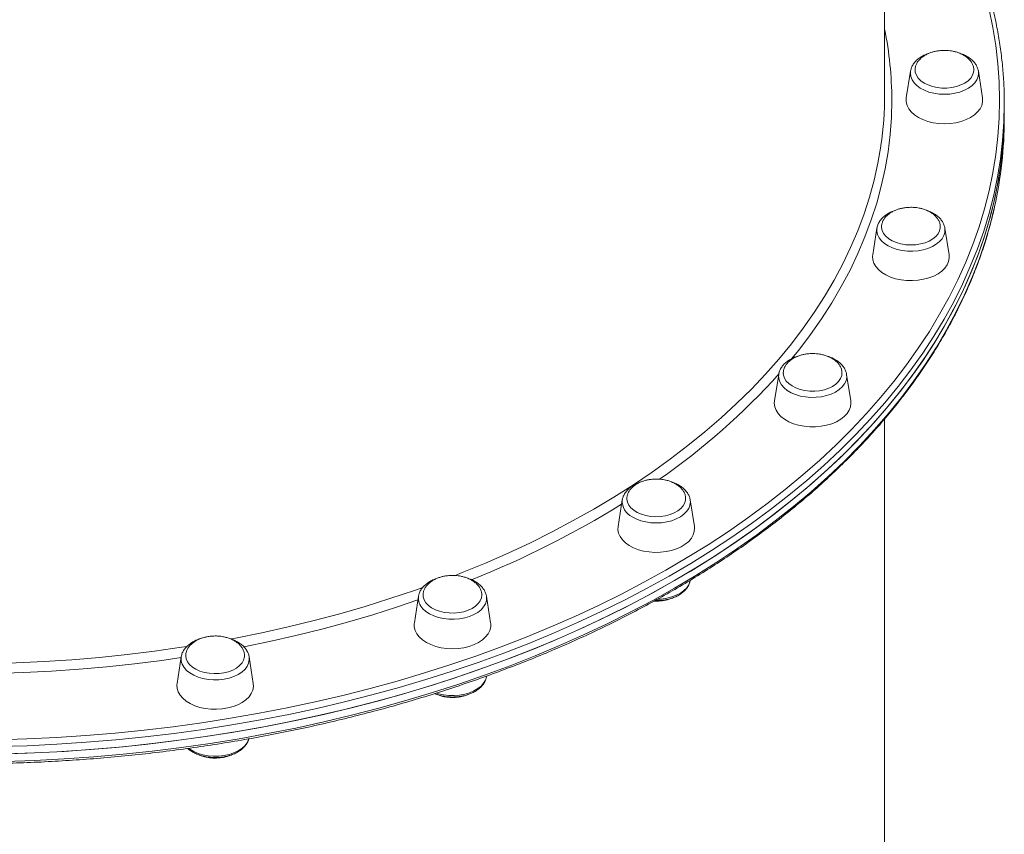
# Model space of a CAD drawing. Units: millimetres. Extents: x -4029 to 6820, y -3350 to 6252.
# Drawn here: x 687 to 1098, y -326 to 15 of the extents above; entities that cross this region are included whole.
import ezdxf

# ---------------------------------------------------------------- set-up
doc = ezdxf.new("R2010")
doc.units = ezdxf.units.MM

msp = doc.modelspace()

# ---------------------------------------------------------------- linework, layer by layer
at = {"color": 7, "linetype": 'Continuous', "lineweight": 15}
for p, q in [((1048.489, -16.313), (1048.489, 163.018)), ((1059.303, -6.616), (1057.562, -17.728)), ((1059.327, -6.477), (1059.303, -6.616)), ((1089.414, -17.728), (1087.673, -6.616)), ((1098.489, -23.399), (1098.489, -20.249)), ((1098.489, -26.548), (1098.489, -23.399)), ((1045.298, -72.194), (1043.557, -83.306)), ((1075.409, -83.306), (1073.668, -72.194)), ((1073.689, -72.341), (1073.668, -72.194)), ((1004.239, -133.303), (1002.498, -144.414)), ((1034.35, -144.414), (1032.609, -133.303)), ((938.923, -185.778), (937.182, -196.889)), ((938.963, -185.552), (938.923, -185.778)), ((967.293, -185.778), (967.271, -185.647)), ((969.034, -196.889), (967.293, -185.778)), ((853.802, -226.044), (852.061, -237.155)), ((883.913, -237.155), (882.172, -226.044)), ((754.677, -251.356), (752.936, -262.467)), ((784.788, -262.467), (783.047, -251.356)), ((783.065, -251.482), (783.047, -251.356)), ((882.175, -259.611), (882.211, -259.385))]:
    msp.add_line(p, q, dxfattribs=at)
at = {"color": 8, "linetype": 'Continuous', "lineweight": 15, "flags": 128}
for points in [[(1096.489, -18.676), (1096.314, -11.07), (1095.788, -3.47), (1094.911, 4.117), (1093.686, 11.686), (1092.111, 19.23), (1090.19, 26.744), (1087.923, 34.221), (1085.312, 41.655), (1082.359, 49.04), (1079.067, 56.371), (1075.438, 63.641), (1071.475, 70.844), (1067.182, 77.976), (1062.562, 85.029), (1057.618, 91.998), (1052.355, 98.878), (1048.489, 103.631)], [(1059.303, -6.616), (1059.237, -7.461), (1059.412, -8.835), (1059.934, -10.176), (1060.79, -11.45), (1061.959, -12.625), (1063.411, -13.673), (1065.111, -14.569), (1067.018, -15.289), (1069.084, -15.817), (1071.259, -16.138), (1073.488, -16.247)], [(1073.488, -16.247), (1075.717, -16.138), (1077.892, -15.817), (1079.958, -15.289), (1081.865, -14.569), (1083.565, -13.673), (1085.017, -12.625), (1086.186, -11.45), (1087.042, -10.176), (1087.564, -8.835), (1087.739, -7.461), (1087.673, -6.616)], [(677.909, -286.059), (690.232, -285.681), (702.533, -285.087), (714.801, -284.277), (727.027, -283.253), (739.201, -282.015), (751.313, -280.564), (763.353, -278.902), (775.312, -277.029), (787.18, -274.948), (798.946, -272.659), (810.603, -270.165), (822.14, -267.468), (833.547, -264.569), (844.817, -261.472), (855.939, -258.179), (866.904, -254.692), (877.705, -251.014), (888.331, -247.149), (898.775, -243.099), (909.028, -238.867), (919.082, -234.458), (928.928, -229.874), (938.56, -225.119), (947.967, -220.198), (957.145, -215.113), (966.084, -209.87), (974.777, -204.472), (983.218, -198.925), (991.4, -193.231), (999.316, -187.396), (1006.96, -181.425), (1014.326, -175.323), (1021.407, -169.094), (1028.198, -162.743), (1034.693, -156.276), (1040.888, -149.698), (1046.777, -143.013), (1052.355, -136.229), (1057.618, -129.349), (1062.561, -122.38), (1067.182, -115.327), (1071.475, -108.196), (1075.438, -100.992), (1079.066, -93.722), (1082.359, -86.391), (1085.311, -79.006), (1087.922, -71.572), (1090.19, -64.095), (1092.111, -56.581), (1093.686, -49.037), (1094.911, -41.468), (1095.788, -33.881), (1096.314, -26.281), (1096.489, -18.676), (1096.489, -18.676)], [(1098.489, -20.25), (1098.313, -27.891), (1097.784, -35.526), (1096.904, -43.148), (1095.673, -50.751), (1094.091, -58.331), (1092.161, -65.879), (1089.883, -73.39), (1087.26, -80.859), (1084.293, -88.278), (1080.986, -95.643), (1077.34, -102.946), (1073.36, -110.183), (1069.047, -117.347), (1064.405, -124.432), (1059.439, -131.434), (1054.151, -138.345), (1048.548, -145.161), (1042.632, -151.876), (1036.408, -158.485), (1029.883, -164.982), (1023.061, -171.362), (1015.947, -177.62), (1008.548, -183.75), (1000.869, -189.749), (992.916, -195.61), (984.696, -201.33), (976.216, -206.903), (967.483, -212.326), (958.502, -217.593), (949.283, -222.701), (939.832, -227.645), (930.156, -232.421), (920.265, -237.027), (910.165, -241.456), (899.864, -245.707), (889.372, -249.776), (878.697, -253.66), (867.846, -257.354), (856.83, -260.857), (845.657, -264.166), (834.336, -267.277), (822.875, -270.189), (811.285, -272.899), (799.575, -275.404), (787.754, -277.703), (775.832, -279.795), (763.818, -281.676), (751.723, -283.346), (739.555, -284.803), (727.325, -286.047), (715.042, -287.076), (702.717, -287.889), (690.36, -288.486), (677.98, -288.866)], [(1051.489, -18.676), (1051.313, -25.884), (1050.786, -33.086), (1049.908, -40.275), (1048.68, -47.444), (1047.102, -54.587), (1045.178, -61.698), (1042.907, -68.77), (1040.293, -75.797), (1037.337, -82.772), (1034.042, -89.689), (1030.412, -96.542), (1026.449, -103.325), (1022.157, -110.031), (1017.54, -116.654), (1012.602, -123.189), (1009.652, -126.864)], [(868.831, -217.421), (872.067, -216.145), (881.761, -212.152), (891.256, -207.98), (900.542, -203.633), (909.611, -199.115), (918.454, -194.43), (927.063, -189.583), (935.432, -184.578), (943.551, -179.419), (951.414, -174.111), (959.013, -168.66), (966.341, -163.069), (973.393, -157.344), (980.16, -151.491), (986.638, -145.514), (992.82, -139.42), (998.701, -133.213), (1004.275, -126.9), (1009.537, -120.485), (1014.482, -113.976), (1019.106, -107.377), (1023.405, -100.696), (1027.375, -93.937), (1031.011, -87.108), (1034.311, -80.214), (1037.272, -73.261), (1039.891, -66.257), (1042.166, -59.207), (1044.094, -52.118), (1045.675, -44.996), (1046.905, -37.849), (1046.934, -37.654)], [(681.078, -295.09), (693.453, -294.656), (705.803, -294.005), (718.119, -293.138), (730.389, -292.055), (742.604, -290.758), (754.755, -289.247), (766.831, -287.524), (778.823, -285.59), (790.721, -283.447), (802.515, -281.096), (814.196, -278.539), (825.754, -275.778), (837.18, -272.817), (848.466, -269.656), (859.601, -266.298), (870.576, -262.747), (881.383, -259.005), (892.014, -255.075), (902.459, -250.96), (912.71, -246.664), (922.759, -242.19), (932.597, -237.542), (942.217, -232.723), (951.611, -227.738), (960.771, -222.589), (969.69, -217.283), (978.361, -211.822), (986.777, -206.212), (994.93, -200.456), (1002.815, -194.56), (1010.425, -188.528), (1017.753, -182.365), (1024.795, -176.076), (1031.543, -169.667), (1037.994, -163.141), (1044.14, -156.505), (1049.978, -149.765), (1055.504, -142.924), (1060.711, -135.99), (1065.597, -128.967), (1070.156, -121.861), (1074.387, -114.678), (1078.284, -107.424), (1081.845, -100.105), (1085.068, -92.726), (1087.948, -85.294), (1090.485, -77.814), (1092.676, -70.293), (1094.41, -63.231)], [(1045.298, -72.194), (1045.251, -73.499), (1045.543, -74.865), (1046.179, -76.187), (1047.141, -77.432), (1048.408, -78.568), (1049.947, -79.568), (1051.721, -80.407), (1053.687, -81.065), (1055.795, -81.525)], [(1055.795, -81.525), (1057.993, -81.776), (1060.229, -81.812), (1062.446, -81.632), (1064.59, -81.241), (1066.609, -80.647), (1068.452, -79.866), (1070.074, -78.917), (1071.435, -77.824), (1072.502, -76.612), (1073.249, -75.313), (1073.656, -73.957), (1073.715, -72.579), (1073.689, -72.341)], [(1004.239, -133.303), (1004.192, -133.688), (1004.251, -135.066), (1004.658, -136.421), (1005.405, -137.721), (1006.472, -138.932), (1007.833, -140.026), (1009.455, -140.975), (1011.298, -141.756)], [(1011.298, -141.756), (1013.317, -142.349), (1015.461, -142.741), (1017.678, -142.921), (1019.913, -142.885), (1022.112, -142.634), (1024.22, -142.173), (1026.185, -141.516), (1027.959, -140.676), (1029.499, -139.676), (1030.765, -138.54), (1031.728, -137.296), (1032.363, -135.974), (1032.655, -134.607), (1032.609, -133.303)], [(943.031, -192.835), (944.731, -193.73), (946.638, -194.45), (948.704, -194.978), (950.879, -195.3), (953.108, -195.408), (955.337, -195.3), (957.512, -194.978), (959.578, -194.45), (961.484, -193.73), (963.185, -192.835), (964.637, -191.787), (965.806, -190.611), (966.661, -189.337), (967.184, -187.997), (967.359, -186.622), (967.293, -185.778)], [(953.721, -227.278), (955.34, -227.177), (957.515, -226.856), (959.581, -226.328), (961.488, -225.608), (963.188, -224.712), (964.64, -223.664), (965.809, -222.489), (966.665, -221.215), (967.187, -219.874), (967.256, -219.571)], [(775.288, -243.888), (777.324, -243.5), (788.403, -241.258), (799.366, -238.811), (810.204, -236.161), (820.908, -233.311), (831.467, -230.262), (841.872, -227.018), (852.113, -223.582), (855.591, -222.357)], [(855.645, -231.281), (856.912, -232.417), (858.451, -233.417), (860.225, -234.256), (862.19, -234.914), (864.298, -235.374), (866.497, -235.626), (868.733, -235.662), (870.95, -235.482), (873.094, -235.09), (875.112, -234.497), (876.955, -233.716), (878.578, -232.767), (879.939, -231.673), (881.006, -230.461), (881.752, -229.162), (882.16, -227.806), (882.218, -226.428), (882.172, -226.044)], [(853.564, -227.563), (845.055, -230.435), (834.648, -233.722), (824.085, -236.815), (813.376, -239.711), (802.53, -242.407), (791.558, -244.901), (780.784, -247.129)], [(672.38, -254.197), (674.147, -254.166), (685.794, -253.841), (697.421, -253.298), (709.015, -252.54), (720.568, -251.566), (732.067, -250.377), (743.502, -248.975), (754.864, -247.36), (757.207, -246.999)], [(754.629, -251.662), (746.604, -252.813), (735.15, -254.266), (723.63, -255.506), (712.055, -256.532), (700.435, -257.343), (688.781, -257.938), (677.103, -258.317), (676.124, -258.339)], [(755.096, -254.474), (755.843, -255.773), (756.91, -256.985), (758.271, -258.079), (759.893, -259.028), (761.736, -259.808), (763.754, -260.402), (765.899, -260.794), (768.116, -260.974), (770.351, -260.937), (772.55, -260.686), (774.658, -260.226), (776.623, -259.568), (778.397, -258.729), (779.937, -257.729), (781.203, -256.593), (782.166, -255.349), (782.801, -254.027), (783.093, -252.66), (783.065, -251.482)], [(861.259, -266.51), (862.194, -266.792), (864.302, -267.253), (866.501, -267.504), (868.736, -267.54), (870.953, -267.36), (873.098, -266.968), (875.116, -266.375), (876.959, -265.594), (878.581, -264.645), (879.942, -263.551), (881.009, -262.34), (881.756, -261.04), (882.163, -259.685), (882.175, -259.611)], [(757.8, -289.615), (758.275, -289.957), (759.897, -290.906), (761.74, -291.687), (763.758, -292.281), (765.902, -292.672), (768.119, -292.852), (770.355, -292.816), (772.554, -292.565), (774.662, -292.105), (776.627, -291.447), (778.401, -290.608), (779.94, -289.608), (781.207, -288.472), (782.17, -287.227), (782.805, -285.905), (782.884, -285.658)]]:
    msp.add_lwpolyline(points, dxfattribs=at)
at = {"color": 7, "linetype": 'Continuous', "lineweight": 15, "flags": 128}
for points in [[(1085.751, -6.241), (1085.655, -7.039), (1085.216, -8.293), (1084.441, -9.483), (1083.35, -10.575), (1081.975, -11.538), (1080.357, -12.343), (1078.54, -12.969), (1076.579, -13.396), (1074.528, -13.613), (1072.448, -13.613), (1070.397, -13.396), (1068.436, -12.969), (1066.619, -12.343), (1065.001, -11.538), (1063.626, -10.575), (1062.535, -9.483), (1061.76, -8.293), (1061.321, -7.039), (1061.222, -6.067)], [(1089.414, -17.728), (1089.443, -17.939), (1089.443, -19.413), (1089.087, -20.871), (1088.382, -22.28), (1087.344, -23.608), (1085.997, -24.826), (1084.371, -25.907), (1082.501, -26.826), (1080.43, -27.563), (1078.204, -28.102), (1075.873, -28.43), (1073.488, -28.54), (1071.103, -28.43), (1068.772, -28.102), (1066.546, -27.563), (1064.475, -26.826), (1062.605, -25.907), (1060.979, -24.826), (1059.632, -23.608), (1058.594, -22.28), (1057.889, -20.871), (1057.533, -19.413), (1057.533, -17.939), (1057.562, -17.728)], [(1098.489, -23.4), (1098.313, -31.041), (1097.784, -38.675), (1096.904, -46.297), (1095.673, -53.901), (1094.091, -61.48), (1092.161, -69.028), (1089.883, -76.54), (1087.26, -84.008), (1084.293, -91.428), (1080.986, -98.792), (1077.34, -106.096), (1073.36, -113.332), (1069.047, -120.496), (1064.405, -127.582), (1059.439, -134.583), (1054.151, -141.495), (1048.548, -148.311), (1042.632, -155.026), (1036.408, -161.634), (1029.883, -168.131), (1023.061, -174.511), (1015.947, -180.769), (1008.548, -186.9), (1000.869, -192.898), (992.916, -198.76), (984.696, -204.479), (976.216, -210.053), (967.483, -215.475), (958.502, -220.743), (949.283, -225.85), (939.832, -230.795), (930.156, -235.571), (920.265, -240.176), (910.165, -244.606), (899.864, -248.857), (889.372, -252.926), (878.697, -256.809), (867.846, -260.504), (856.83, -264.007), (845.657, -267.315), (834.336, -270.427), (822.875, -273.338), (811.285, -276.048), (799.575, -278.554), (787.754, -280.853), (775.832, -282.944), (763.818, -284.825), (751.723, -286.496), (739.555, -287.953), (727.325, -289.197), (715.042, -290.226), (702.717, -291.039), (690.36, -291.636), (677.98, -292.016)], [(681.078, -291.941), (693.453, -291.507), (705.803, -290.856), (718.119, -289.988), (730.389, -288.906), (742.604, -287.608), (754.755, -286.098), (766.831, -284.375), (778.823, -282.441), (790.721, -280.297), (802.515, -277.946), (814.196, -275.389), (825.754, -272.629), (837.18, -269.667), (848.466, -266.506), (859.601, -263.149), (870.576, -259.597), (881.383, -255.855), (892.014, -251.925), (902.459, -247.811), (912.71, -243.515), (922.759, -239.041), (932.597, -234.392), (942.217, -229.574), (951.611, -224.588), (960.771, -219.44), (969.69, -214.133), (978.361, -208.673), (986.777, -203.062), (994.93, -197.307), (1002.815, -191.411), (1010.425, -185.379), (1017.753, -179.216), (1024.795, -172.927), (1031.543, -166.517), (1037.993, -159.992), (1044.14, -153.356), (1049.978, -146.615), (1055.504, -139.775), (1060.711, -132.84), (1065.597, -125.817), (1070.156, -118.712), (1074.387, -111.529), (1078.284, -104.275), (1081.845, -96.956), (1085.068, -89.577), (1087.948, -82.144), (1090.485, -74.665), (1092.676, -67.144), (1094.519, -59.587), (1096.013, -52.001), (1097.157, -44.392), (1097.95, -36.767), (1098.39, -29.13), (1098.489, -23.399)], [(1045.319, -72.071), (1045.31, -72.12), (1045.298, -72.194)], [(1071.748, -71.746), (1071.734, -72.03), (1071.455, -73.301), (1070.832, -74.525), (1069.882, -75.666), (1068.633, -76.692), (1067.121, -77.573), (1065.389, -78.283), (1063.487, -78.803), (1061.47, -79.118), (1059.396, -79.218), (1057.325, -79.1), (1055.315, -78.768), (1053.425, -78.231), (1051.71, -77.505), (1050.218, -76.611), (1048.993, -75.575), (1048.069, -74.426), (1047.474, -73.197), (1047.225, -71.923), (1047.219, -71.778)], [(1075.409, -83.306), (1075.472, -84.623), (1075.204, -86.088), (1074.585, -87.512), (1073.629, -88.863), (1072.357, -90.111), (1070.797, -91.229), (1068.984, -92.19), (1066.959, -92.975), (1064.768, -93.564), (1062.458, -93.946), (1060.081, -94.111), (1057.692, -94.056), (1055.342, -93.781), (1053.085, -93.295), (1050.971, -92.606), (1049.047, -91.73), (1047.356, -90.688), (1045.936, -89.502), (1044.818, -88.198), (1044.028, -86.807), (1043.584, -85.358), (1043.494, -83.885), (1043.557, -83.306)], [(1030.689, -132.716), (1030.567, -133.831), (1030.1, -135.081), (1029.297, -136.264), (1028.181, -137.347), (1026.785, -138.297), (1025.148, -139.089), (1023.317, -139.698), (1021.346, -140.109), (1019.291, -140.307), (1017.211, -140.289), (1015.165, -140.055), (1013.214, -139.61), (1011.412, -138.969), (1009.812, -138.149), (1008.46, -137.175), (1007.394, -136.073), (1006.646, -134.876), (1006.236, -133.619), (1006.161, -132.935)], [(1034.35, -144.414), (1034.424, -145.362), (1034.245, -146.833), (1033.713, -148.27), (1032.839, -149.642), (1031.644, -150.919), (1030.153, -152.072), (1028.399, -153.074), (1026.424, -153.905), (1024.269, -154.544), (1021.984, -154.979), (1019.619, -155.199), (1017.228, -155.199), (1014.863, -154.979), (1012.578, -154.544), (1010.424, -153.905), (1008.448, -153.074), (1006.695, -152.072), (1005.204, -150.919), (1004.008, -149.642), (1003.134, -148.27), (1002.602, -146.833), (1002.424, -145.362), (1002.498, -144.414)], [(1048.49, -390.058), (1048.49, -389.901), (1048.49, -374.983), (1048.49, -360.085), (1048.49, -345.214), (1048.49, -330.38), (1048.49, -315.592), (1048.49, -300.858), (1048.49, -286.187), (1048.49, -271.587), (1048.489, -257.068), (1048.489, -242.636), (1048.489, -228.302), (1048.489, -214.074), (1048.489, -199.959), (1048.489, -185.967), (1048.489, -172.105), (1048.489, -158.381), (1048.489, -151.89)], [(965.369, -185.037), (965.349, -185.721), (965.041, -186.989), (964.39, -188.207), (963.414, -189.34), (962.142, -190.355), (960.609, -191.223), (958.861, -191.918), (956.948, -192.421), (954.924, -192.718), (952.847, -192.8), (950.779, -192.664), (948.777, -192.314), (946.9, -191.762), (945.201, -191.021), (943.73, -190.114), (942.529, -189.067), (941.632, -187.91), (941.065, -186.676), (940.845, -185.4), (940.844, -185.108)], [(969.034, -196.889), (969.097, -197.469), (969.007, -198.942), (968.563, -200.391), (967.773, -201.782), (966.655, -203.086), (965.235, -204.272), (963.544, -205.314), (961.62, -206.189), (959.506, -206.878), (957.249, -207.365), (954.899, -207.639), (952.51, -207.694), (950.133, -207.529), (947.823, -207.148), (945.632, -206.558), (943.607, -205.774), (941.794, -204.812), (940.234, -203.695), (938.962, -202.447), (938.006, -201.095), (937.387, -199.671), (937.119, -198.207), (937.182, -196.889)], [(880.253, -225.557), (880.105, -226.678), (879.609, -227.923), (878.779, -229.099), (877.638, -230.172), (876.22, -231.11), (874.565, -231.888), (872.721, -232.481), (870.741, -232.874), (868.681, -233.055), (866.601, -233.019), (864.561, -232.766), (862.62, -232.305), (860.833, -231.648), (859.252, -230.814), (857.923, -229.828), (856.882, -228.717), (856.162, -227.514), (855.781, -226.253), (855.723, -225.379)], [(883.913, -237.155), (883.942, -237.366), (883.942, -238.84), (883.586, -240.298), (882.881, -241.707), (881.843, -243.035), (880.496, -244.253), (878.87, -245.334), (877, -246.253), (874.929, -246.99), (872.703, -247.529), (870.372, -247.857), (867.987, -247.967), (865.602, -247.857), (863.271, -247.529), (861.045, -246.99), (858.974, -246.253), (857.104, -245.334), (855.478, -244.253), (854.131, -243.035), (853.093, -241.707), (852.388, -240.298), (852.032, -238.84), (852.032, -237.366), (852.061, -237.155)], [(781.124, -250.991), (781.091, -251.405), (780.753, -252.671), (780.074, -253.883), (779.072, -255.007), (777.777, -256.011), (776.225, -256.865), (774.461, -257.545), (772.536, -258.032), (770.506, -258.311), (768.428, -258.374), (766.362, -258.22), (764.369, -257.853), (762.504, -257.284), (760.823, -256.529), (759.373, -255.609), (758.196, -254.552), (757.326, -253.387), (756.787, -252.148), (756.596, -250.871), (756.596, -250.82)], [(784.788, -262.467), (784.85, -263.784), (784.583, -265.249), (783.964, -266.673), (783.008, -268.024), (781.735, -269.272), (780.175, -270.39), (778.363, -271.351), (776.338, -272.136), (774.146, -272.725), (771.836, -273.107), (769.46, -273.272), (767.07, -273.217), (764.721, -272.943), (762.463, -272.456), (760.349, -271.767), (758.425, -270.892), (756.734, -269.849), (755.314, -268.663), (754.197, -267.36), (753.407, -265.968), (752.962, -264.52), (752.873, -263.046), (752.936, -262.467)]]:
    msp.add_lwpolyline(points, dxfattribs=at)
at = {"color": 8, "linetype": 'Continuous', "lineweight": 15}
for centre, radius, start, end in [((901.839, -18.764), 149.65, 0.03381, 11.49188), ((793.674, 55.281), 282.616, 304.68272, 318.22702), ((724.22, 160.054), 408.438, 291.80251, 301.66691), ((946.168, -186.285), 7.262, 175.99848, 244.41156), ((859.972, -226.815), 6.218, 172.87248, 225.90524), ((760.166, -252.204), 5.555, 171.21078, 204.11307)]:
    msp.add_arc(centre, radius, start, end, dxfattribs=at)
at = {"color": 7, "linetype": 'Continuous', "lineweight": 15}
for centre, radius, start, end in [((900.929, -16.286), 147.56, 351.67349, 359.98922), ((930.207, -26.402), 168.282, 347.3585, 359.95028)]:
    msp.add_arc(centre, radius, start, end, dxfattribs=at)
for points, knots in [([(1098.489, -20.25), (1098.48, -18.969), (1098.455, -15.267), (1098.169, -9.146), (1097.532, -1.894), (1096.575, 5.344), (1095.305, 12.563), (1093.721, 19.759), (1091.824, 26.926), (1089.617, 34.059), (1087.099, 41.153), (1084.273, 48.202), (1081.142, 55.203), (1077.706, 62.149), (1073.969, 69.035), (1069.934, 75.857), (1065.601, 82.608), (1060.98, 89.287), (1056.053, 95.881), (1051.89, 101.158), (1049.27, 104.203), (1048.489, 105.111)], [0, 0, 0, 0, 0.0294497, 0.0850727, 0.1406978, 0.1963255, 0.2519592, 0.3076009, 0.3632523, 0.4189153, 0.474591, 0.5302805, 0.585984, 0.6417025, 0.6974354, 0.7531824, 0.8089429, 0.8647161, 0.9205013, 0.976297, 1, 1, 1, 1]), ([(1067.085, 0.888), (1066.818, 0.807), (1065.899, 0.528), (1064.482, -0.153), (1062.882, -1.139), (1061.523, -2.309), (1060.449, -3.624), (1059.682, -5.012), (1059.452, -5.986), (1059.344, -6.447)], [0, 0, 0, 0, 0.0652185, 0.2244272, 0.3845229, 0.5449948, 0.7042799, 0.860245, 1, 1, 1, 1]), ([(1073.488, 2.113), (1072.783, 2.091), (1071.793, 2.06), (1070.359, 1.854), (1069.16, 1.607), (1067.784, 1.198), (1066.421, 0.647), (1065.112, -0.057), (1063.918, -0.909), (1062.89, -1.895), (1062.068, -2.999), (1061.509, -4.199), (1061.228, -5.236), (1061.253, -5.862), (1061.261, -6.062)], [0, 0, 0, 0, 0.1137515, 0.1596335, 0.2357828, 0.3149303, 0.399666, 0.4878259, 0.5784146, 0.6707084, 0.7642865, 0.8590202, 0.9550593, 1, 1, 1, 1]), ([(1085.717, -6.268), (1085.727, -5.975), (1085.752, -5.238), (1085.424, -4.056), (1084.791, -2.806), (1083.879, -1.666), (1082.756, -0.664), (1081.425, 0.208), (1079.94, 0.923), (1078.431, 1.445), (1077.046, 1.778), (1075.748, 1.987), (1074.59, 2.096), (1073.812, 2.108), (1073.488, 2.113)], [0, 0, 0, 0, 0.0648515, 0.1634347, 0.265034, 0.3588038, 0.4535737, 0.5491175, 0.6445489, 0.7370914, 0.8147119, 0.8762208, 0.9485404, 1, 1, 1, 1]), ([(1087.642, -6.633), (1087.59, -6.304), (1087.462, -5.495), (1086.909, -4.271), (1086.054, -2.987), (1084.913, -1.807), (1083.519, -0.744), (1081.877, 0.15), (1080.64, 0.704), (1079.929, 0.899), (1079.874, 0.914)], [0, 0, 0, 0, 0.0968524, 0.2376177, 0.3808445, 0.5280001, 0.6789807, 0.832492, 0.9870923, 1, 1, 1, 1]), ([(230.672, -63.793), (230.701, -63.935), (231.222, -66.478), (232.525, -71.398), (234.604, -78.545), (237.029, -85.652), (239.752, -92.717), (242.785, -99.733), (246.122, -106.697), (249.762, -113.604), (253.701, -120.447), (257.937, -127.222), (262.466, -133.924), (267.287, -140.549), (272.394, -147.09), (277.785, -153.544), (283.455, -159.906), (289.4, -166.171), (295.616, -172.333), (302.098, -178.391), (308.842, -184.337), (315.842, -190.168), (323.094, -195.88), (330.592, -201.469), (338.331, -206.931), (346.304, -212.261), (354.507, -217.456), (362.932, -222.513), (371.575, -227.427), (380.428, -232.195), (389.486, -236.813), (398.741, -241.279), (408.186, -245.589), (417.816, -249.74), (427.623, -253.728), (437.6, -257.552), (447.74, -261.209), (458.035, -264.695), (468.477, -268.009), (479.06, -271.148), (489.776, -274.109), (500.617, -276.891), (511.574, -279.492), (522.641, -281.909), (533.809, -284.141), (545.07, -286.187), (556.415, -288.045), (567.838, -289.714), (579.329, -291.192), (590.88, -292.478), (602.482, -293.572), (614.129, -294.473), (625.81, -295.18), (637.517, -295.692), (649.243, -296.01), (660.978, -296.133), (672.714, -296.06), (684.443, -295.793), (696.156, -295.33), (707.845, -294.673), (719.501, -293.823), (731.115, -292.778), (742.68, -291.541), (754.188, -290.113), (765.628, -288.493), (776.995, -286.683), (788.278, -284.686), (799.471, -282.501), (810.564, -280.131), (821.55, -277.577), (832.422, -274.842), (843.17, -271.927), (853.788, -268.834), (864.268, -265.565), (874.602, -262.122), (884.782, -258.51), (894.802, -254.729), (904.653, -250.782), (914.329, -246.672), (923.823, -242.403), (933.129, -237.977), (942.238, -233.397), (951.145, -228.667), (959.843, -223.79), (968.325, -218.77), (976.587, -213.609), (984.62, -208.313), (992.421, -202.884), (999.982, -197.326), (1007.299, -191.644), (1014.366, -185.842), (1021.177, -179.923), (1027.729, -173.893), (1034.015, -167.755), (1040.032, -161.514), (1045.775, -155.174), (1051.239, -148.741), (1056.421, -142.218), (1061.317, -135.611), (1065.923, -128.924), (1070.236, -122.163), (1074.252, -115.333), (1077.969, -108.438), (1081.385, -101.484), (1084.496, -94.475), (1087.299, -87.418), (1089.799, -80.317), (1091.968, -73.176), (1093.483, -67.567), (1094.168, -64.33), (1094.345, -63.495)], [0, 0, 0, 0, 0.0005533, 0.00992263, 0.01929386, 0.02866719, 0.03804281, 0.04742077, 0.05680119, 0.0661841, 0.07556935, 0.08495696, 0.09434677, 0.10373859, 0.11313233, 0.12252776, 0.13192467, 0.14132307, 0.15072251, 0.16012306, 0.16952441, 0.17892649, 0.18832907, 0.19773222, 0.2071356, 0.21653927, 0.22594312, 0.23534707, 0.24475098, 0.2541549, 0.26355865, 0.27296228, 0.28236585, 0.2917692, 0.30117235, 0.31057534, 0.31997811, 0.32938064, 0.33878296, 0.34818515, 0.35758704, 0.36698879, 0.37639036, 0.38579174, 0.39519291, 0.40459388, 0.41399483, 0.42339552, 0.4327962, 0.44219673, 0.45159715, 0.46099753, 0.47039781, 0.47979801, 0.48919823, 0.49859841, 0.50799857, 0.51739874, 0.52679895, 0.53619922, 0.54559954, 0.55499991, 0.56440038, 0.57380095, 0.58320159, 0.59260246, 0.60200341, 0.61140447, 0.6208057, 0.63020721, 0.63960887, 0.64901073, 0.65841273, 0.66781508, 0.67721766, 0.68662035, 0.69602335, 0.70542657, 0.71483005, 0.72423378, 0.73363769, 0.74304179, 0.7524461, 0.76185052, 0.77125514, 0.78065988, 0.79006457, 0.79946917, 0.80887375, 0.81827811, 0.82768223, 0.83708591, 0.84648911, 0.85589158, 0.86529332, 0.87469407, 0.88409371, 0.89349204, 0.90288893, 0.9122841, 0.92167743, 0.93106872, 0.94045778, 0.94984461, 0.95922896, 0.9686108, 0.97799022, 0.98736705, 0.99674157, 1, 1, 1, 1]), ([(1053.232, -64.628), (1052.702, -64.807), (1051.53, -65.202), (1049.912, -66.043), (1048.39, -67.094), (1047.118, -68.316), (1046.153, -69.675), (1045.549, -70.936), (1045.413, -71.75), (1045.363, -72.05)], [0, 0, 0, 0, 0.1300641, 0.2871767, 0.4451159, 0.6029943, 0.7590225, 0.9111103, 1, 1, 1, 1]), ([(1059.483, -63.464), (1058.778, -63.487), (1057.788, -63.518), (1056.354, -63.724), (1055.155, -63.97), (1053.779, -64.38), (1052.416, -64.931), (1051.107, -65.635), (1049.913, -66.486), (1048.885, -67.473), (1048.063, -68.577), (1047.502, -69.777), (1047.215, -70.867), (1047.245, -71.547), (1047.257, -71.8)], [0, 0, 0, 0, 0.11239688, 0.15773255, 0.23297386, 0.3111748, 0.39490816, 0.48201327, 0.57152629, 0.66271911, 0.75518395, 0.84878741, 0.94368422, 1, 1, 1, 1]), ([(1071.711, -71.764), (1071.72, -71.498), (1071.742, -70.788), (1071.418, -69.633), (1070.787, -68.384), (1069.874, -67.244), (1068.751, -66.242), (1067.42, -65.369), (1065.935, -64.654), (1064.426, -64.133), (1063.042, -63.8), (1061.743, -63.591), (1060.585, -63.482), (1059.807, -63.47), (1059.483, -63.464)], [0, 0, 0, 0, 0.0591283, 0.1583134, 0.2605384, 0.3548798, 0.4502294, 0.546359, 0.642373, 0.7354835, 0.8135794, 0.8754631, 0.9482258, 1, 1, 1, 1]), ([(1073.674, -72.375), (1073.672, -72.305), (1073.651, -71.755), (1073.311, -70.747), (1072.656, -69.403), (1071.69, -68.153), (1070.466, -67.009), (1068.981, -66.004), (1067.487, -65.227), (1066.435, -64.872), (1066.014, -64.73)], [0, 0, 0, 0, 0.0201383, 0.1601421, 0.3009702, 0.4449109, 0.5929013, 0.7443469, 0.8978127, 1, 1, 1, 1]), ([(1012.173, -125.736), (1012.061, -125.767), (1011.288, -125.978), (1009.981, -126.559), (1008.311, -127.481), (1006.874, -128.599), (1005.692, -129.868), (1004.844, -131.266), (1004.375, -132.393), (1004.307, -133.046), (1004.292, -133.189)], [0, 0, 0, 0, 0.02640131, 0.18241386, 0.33931552, 0.49688621, 0.65384404, 0.8082541, 0.958179, 1, 1, 1, 1]), ([(1018.424, -124.573), (1017.718, -124.595), (1016.728, -124.626), (1015.295, -124.833), (1014.096, -125.079), (1012.72, -125.488), (1011.357, -126.039), (1010.048, -126.744), (1008.854, -127.595), (1007.826, -128.582), (1007.004, -129.686), (1006.442, -130.885), (1006.153, -131.993), (1006.185, -132.692), (1006.198, -132.963)], [0, 0, 0, 0, 0.1119467, 0.1571009, 0.2320422, 0.3099359, 0.3933253, 0.480088, 0.5692474, 0.6600734, 0.7521611, 0.8453921, 0.9399055, 1, 1, 1, 1]), ([(1030.651, -132.705), (1030.656, -132.496), (1030.674, -131.841), (1030.356, -130.742), (1029.728, -129.492), (1028.814, -128.353), (1027.692, -127.35), (1026.36, -126.478), (1024.875, -125.763), (1023.366, -125.242), (1021.982, -124.909), (1020.684, -124.7), (1019.526, -124.59), (1018.747, -124.578), (1018.424, -124.573)], [0, 0, 0, 0, 0.0472811, 0.147717, 0.2512255, 0.3467555, 0.4433065, 0.5406426, 0.6378675, 0.732151, 0.8112302, 0.8738945, 0.9475734, 1, 1, 1, 1]), ([(1032.56, -133.199), (1032.546, -133.064), (1032.482, -132.449), (1032.059, -131.395), (1031.304, -130.08), (1030.248, -128.865), (1028.934, -127.763), (1027.4, -126.816), (1026.112, -126.236), (1025.231, -125.903), (1024.927, -125.808), (1024.776, -125.761)], [0, 0, 0, 0, 0.039779, 0.1815361, 0.3250184, 0.4721463, 0.623329, 0.7775718, 0.9263711, 0.9632737, 1, 1, 1, 1]), ([(946.704, -178.274), (946.436, -178.355), (945.515, -178.635), (944.098, -179.317), (942.498, -180.303), (941.139, -181.473), (940.067, -182.79), (939.315, -184.143), (939.093, -185.081), (938.993, -185.505)], [0, 0, 0, 0, 0.06627915, 0.22719745, 0.38900443, 0.55119788, 0.71218872, 0.86981756, 1, 1, 1, 1]), ([(953.108, -177.048), (952.403, -177.07), (951.413, -177.102), (949.979, -177.308), (948.78, -177.554), (947.404, -177.964), (946.041, -178.514), (944.732, -179.219), (943.538, -180.07), (942.51, -181.057), (941.687, -182.161), (941.131, -183.361), (940.855, -184.352), (940.874, -184.932), (940.88, -185.086)], [0, 0, 0, 0, 0.1149313, 0.1612921, 0.2382373, 0.3182125, 0.4038301, 0.4929114, 0.5844533, 0.6777063, 0.7722548, 0.8679813, 0.9650158, 1, 1, 1, 1]), ([(965.334, -185.003), (965.337, -184.853), (965.349, -184.258), (965.037, -183.217), (964.413, -181.967), (963.498, -180.828), (962.376, -179.826), (961.045, -178.953), (959.56, -178.238), (958.051, -177.717), (956.666, -177.384), (955.368, -177.175), (954.21, -177.066), (953.431, -177.053), (953.108, -177.048)], [0, 0, 0, 0, 0.0343763, 0.1361759, 0.2410808, 0.3379075, 0.4357687, 0.5344221, 0.63296, 0.7285195, 0.8086765, 0.8721815, 0.9468639, 1, 1, 1, 1]), ([(967.228, -185.622), (967.184, -185.349), (967.062, -184.599), (966.526, -183.43), (965.672, -182.145), (964.54, -180.975), (963.535, -180.211), (962.656, -179.651), (961.701, -179.118), (960.636, -178.608), (959.804, -178.36), (959.621, -178.305)], [0, 0, 0, 0, 0.0824557, 0.2272755, 0.3746534, 0.5260618, 0.6773546, 0.7095089, 0.7958068, 0.9550154, 1, 1, 1, 1]), ([(867.987, -217.314), (867.282, -217.336), (866.292, -217.367), (864.858, -217.573), (863.659, -217.82), (862.283, -218.229), (860.92, -218.78), (859.611, -219.485), (858.417, -220.335), (857.389, -221.322), (856.566, -222.426), (856.01, -223.626), (855.734, -224.619), (855.753, -225.201), (855.759, -225.356)], [0, 0, 0, 0, 0.1149003, 0.1612458, 0.2381644, 0.3181073, 0.4037024, 0.4927492, 0.5842544, 0.6774881, 0.7720054, 0.8677004, 0.9647019, 1, 1, 1, 1]), ([(880.215, -225.565), (880.222, -225.316), (880.243, -224.622), (879.921, -223.483), (879.291, -222.233), (878.378, -221.093), (877.255, -220.091), (875.924, -219.219), (874.439, -218.503), (872.929, -217.982), (871.545, -217.649), (870.247, -217.44), (869.089, -217.331), (868.311, -217.319), (867.987, -217.314)], [0, 0, 0, 0, 0.0557762, 0.1553203, 0.2579009, 0.3525823, 0.4482752, 0.5447427, 0.6411025, 0.7345408, 0.8129157, 0.8750198, 0.9480412, 1, 1, 1, 1]), ([(861.653, -218.511), (861.186, -218.666), (860.075, -219.034), (858.508, -219.839), (856.973, -220.88), (855.686, -222.093), (854.701, -223.445), (854.056, -224.773), (853.9, -225.662), (853.835, -226.036)], [0, 0, 0, 0, 0.1134814, 0.269523, 0.4263961, 0.5832781, 0.7384484, 0.8898111, 1, 1, 1, 1]), ([(882.181, -226.122), (882.181, -226.113), (882.163, -225.622), (881.839, -224.674), (881.209, -223.331), (880.537, -222.443), (879.915, -221.761), (879.216, -221.084), (878.008, -220.164), (876.36, -219.271), (875.124, -218.717), (874.414, -218.524), (874.36, -218.509)], [0, 0, 0, 0, 0.0024126, 0.1419146, 0.282076, 0.4234749, 0.4460976, 0.5307982, 0.6817462, 0.8341054, 0.9875456, 1, 1, 1, 1]), ([(952.53, -227.846), (953.104, -227.855), (954.388, -227.874), (956.365, -227.657), (958.408, -227.243), (960.342, -226.624), (962.126, -225.813), (963.719, -224.817), (965.08, -223.65), (966.152, -222.333), (966.904, -220.98), (967.126, -220.042), (967.226, -219.617)], [0, 0, 0, 0, 0.08348, 0.186711, 0.2901765, 0.3940522, 0.4984813, 0.6034913, 0.7087479, 0.813224, 0.9155184, 1, 1, 1, 1]), ([(952.168, -228.049), (952.482, -228.061), (953.5, -228.098), (954.806, -228.016), (956.24, -227.817), (957.437, -227.565), (958.601, -227.236), (959.269, -226.953), (959.515, -226.849)], [0, 0, 0, 0, 0.1233894, 0.3996489, 0.5111012, 0.6960357, 0.8882756, 1, 1, 1, 1]), ([(768.862, -242.626), (768.156, -242.648), (767.166, -242.679), (765.733, -242.885), (764.534, -243.132), (763.158, -243.541), (761.795, -244.092), (760.486, -244.796), (759.292, -245.647), (758.264, -246.634), (757.442, -247.738), (756.883, -248.938), (756.601, -249.982), (756.626, -250.616), (756.634, -250.823)], [0, 0, 0, 0, 0.11356, 0.159365, 0.2353863, 0.3144026, 0.3989937, 0.4870096, 0.5774443, 0.6695828, 0.7630057, 0.8575716, 0.9534517, 1, 1, 1, 1]), ([(781.09, -251.021), (781.101, -250.723), (781.126, -249.981), (780.797, -248.794), (780.165, -247.545), (779.252, -246.405), (778.13, -245.403), (776.798, -244.531), (775.313, -243.815), (773.804, -243.294), (772.42, -242.961), (771.122, -242.752), (769.964, -242.643), (769.185, -242.631), (768.862, -242.626)], [0, 0, 0, 0, 0.06579688, 0.16428462, 0.26577664, 0.35944945, 0.45412687, 0.54957365, 0.64490847, 0.73735907, 0.81490679, 0.87634572, 0.94859909, 1, 1, 1, 1]), ([(762.765, -243.727), (762.749, -243.731), (762.065, -243.902), (760.828, -244.428), (759.111, -245.302), (757.62, -246.382), (756.376, -247.617), (755.445, -248.989), (754.87, -250.267), (754.753, -251.092), (754.709, -251.403)], [0, 0, 0, 0, 0.0036539, 0.1551261, 0.3074442, 0.4605259, 0.6133795, 0.7642355, 0.9110748, 1, 1, 1, 1]), ([(783.041, -251.512), (783.035, -251.399), (783.003, -250.822), (782.778, -250.198), (782.454, -249.419), (782.051, -248.63), (781.251, -247.517), (780.064, -246.351), (778.621, -245.321), (777.029, -244.46), (775.85, -244.041), (775.294, -243.844)], [0, 0, 0, 0, 0.0326518, 0.1668971, 0.1860669, 0.2723602, 0.4159221, 0.5622978, 0.712303, 0.8645706, 1, 1, 1, 1]), ([(860.484, -266.708), (860.805, -266.844), (861.725, -267.235), (863.41, -267.673), (865.473, -268.027), (867.597, -268.167), (869.728, -268.102), (871.824, -267.83), (873.841, -267.355), (875.737, -266.683), (877.472, -265.819), (879.004, -264.774), (880.291, -263.562), (881.276, -262.21), (881.921, -260.881), (882.077, -259.993), (882.143, -259.618)], [0, 0, 0, 0, 0.0402311, 0.115582, 0.1907988, 0.2659057, 0.3410059, 0.4162024, 0.4916112, 0.5673432, 0.6435009, 0.720057, 0.7966237, 0.8723554, 0.9462235, 1, 1, 1, 1]), ([(861.617, -267.145), (862.121, -267.333), (863.058, -267.682), (864.433, -268.004), (865.73, -268.214), (866.888, -268.323), (867.667, -268.335), (867.99, -268.34)], [0, 0, 0, 0, 0.2551896, 0.4750859, 0.6493345, 0.8542176, 1, 1, 1, 1]), ([(867.99, -268.34), (868.696, -268.318), (869.685, -268.287), (871.119, -268.081), (872.316, -267.831), (873.456, -267.51), (874.102, -267.237), (874.324, -267.144)], [0, 0, 0, 0, 0.3189884, 0.4476537, 0.6611966, 0.8831521, 1, 1, 1, 1]), ([(757.415, -289.622), (757.506, -289.713), (757.992, -290.205), (759.116, -290.953), (760.767, -291.845), (762.624, -292.548), (764.613, -293.062), (766.695, -293.375), (768.822, -293.483), (770.95, -293.384), (773.036, -293.078), (775.036, -292.571), (776.908, -291.867), (778.613, -290.972), (780.106, -289.898), (781.354, -288.662), (782.269, -287.287), (782.78, -286.249), (782.877, -285.672), (782.887, -285.606)], [0, 0, 0, 0, 0.0145183, 0.0784282, 0.1432934, 0.2085157, 0.2736819, 0.3387295, 0.4036948, 0.4686675, 0.5337424, 0.5990074, 0.664579, 0.730522, 0.7967916, 0.8629677, 0.9282732, 0.9918415, 1, 1, 1, 1]), ([(762.704, -292.531), (763.138, -292.692), (764.006, -293.014), (765.308, -293.316), (766.605, -293.527), (767.763, -293.636), (768.542, -293.648), (768.865, -293.653)], [0, 0, 0, 0, 0.2278152, 0.4558083, 0.6364442, 0.8488772, 1, 1, 1, 1]), ([(768.865, -293.653), (769.57, -293.631), (770.56, -293.599), (771.994, -293.394), (773.189, -293.142), (774.249, -292.85), (774.817, -292.612), (774.962, -292.552)], [0, 0, 0, 0, 0.3326478, 0.46682308, 0.68951434, 0.92097492, 1, 1, 1, 1])]:
    msp.add_open_spline(points, degree=3, knots=knots, dxfattribs=at)

doc.saveas('drawing.dxf')
